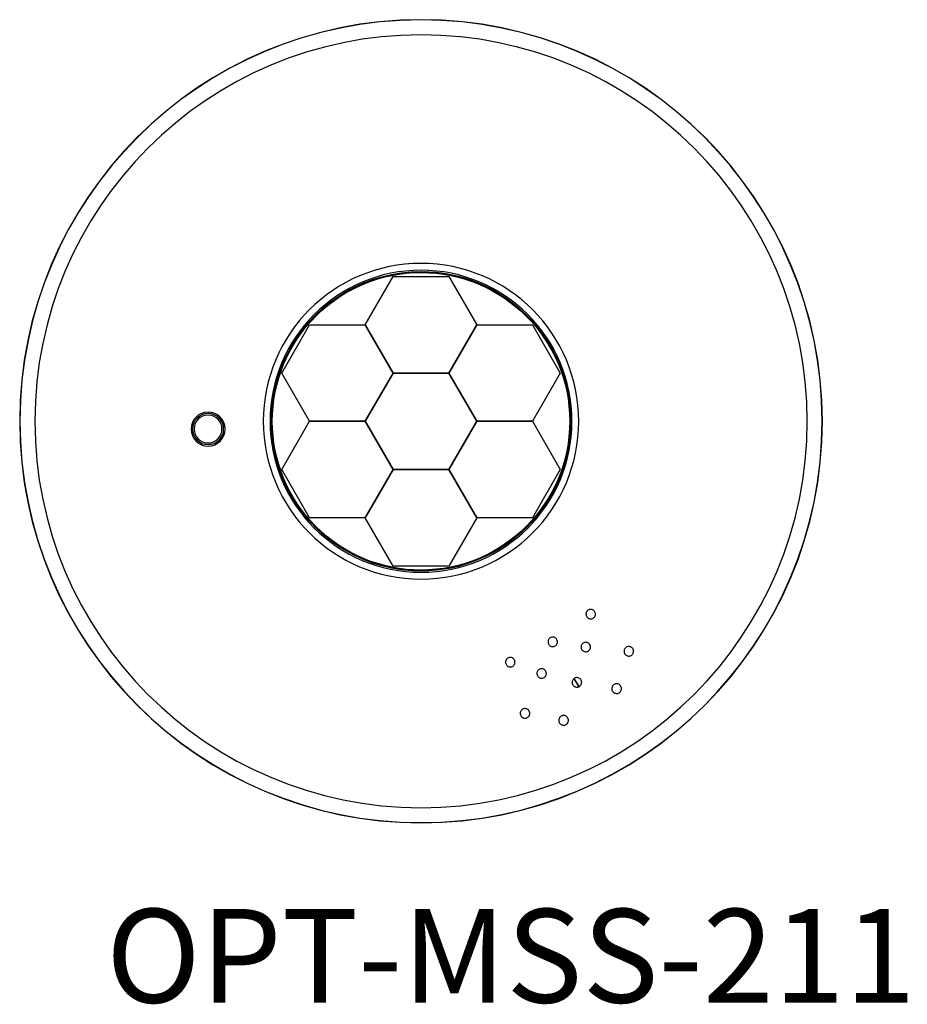
# Model space of a CAD drawing. Units: millimetres. Extents: x 7117.2 to 7203.5, y -940.8 to -845.1.
import ezdxf

# ---------------------------------------------------------------- set-up
doc = ezdxf.new("R2010")
doc.units = ezdxf.units.MM

# ---------------------------------------------------------------- blocks, each defined once
blk = doc.blocks.new('OPT-MSS-211')
for p, q in [((-126525.1, -68321.954), (-126525.1, -68321.913)), ((-126525.1, -68321.954), (-126525.1, -68322.01)), ((-126525.1, -68350.963), (-126525.1, -68350.908)), ((-126525.1, -68350.963), (-126525.1, -68351.004)), ((-126540.466, -68362.216), (-126540.048, -68361.542)), ((-126540.448, -68362.224), (-126539.965, -68361.449))]:
    blk.add_line(p, q)
for points in [[(-126527.805, -68322.401), (-126530.511, -68327.087), (-126527.805, -68331.773), (-126522.395, -68331.773), (-126519.689, -68327.087), (-126522.395, -68322.401)], [(-126535.922, -68327.087), (-126538.627, -68331.773), (-126535.922, -68336.459), (-126530.511, -68336.459), (-126527.805, -68331.773), (-126530.511, -68327.087)], [(-126519.689, -68327.087), (-126522.395, -68331.773), (-126519.689, -68336.459), (-126514.278, -68336.459), (-126511.573, -68331.773), (-126514.278, -68327.087)], [(-126527.805, -68331.773), (-126530.511, -68336.459), (-126527.805, -68341.145), (-126522.395, -68341.145), (-126519.689, -68336.459), (-126522.395, -68331.773)], [(-126535.922, -68336.459), (-126538.627, -68341.145), (-126535.922, -68345.831), (-126530.511, -68345.831), (-126527.805, -68341.145), (-126530.511, -68336.459)], [(-126519.689, -68336.459), (-126522.395, -68341.145), (-126519.689, -68345.831), (-126514.278, -68345.831), (-126511.573, -68341.145), (-126514.278, -68336.459)], [(-126527.805, -68341.145), (-126530.511, -68345.831), (-126527.805, -68350.516), (-126522.395, -68350.516), (-126519.689, -68345.831), (-126522.395, -68341.145)]]:
    blk.add_lwpolyline(points, close=True)
for centre, radius in [((-126525.1, -68336.459), 38.996), ((-126525.1, -68336.459), 38.996), ((-126525.1, -68336.459), 38.978), ((-126525.1, -68336.459), 37.522), ((-126525.1, -68336.459), 15.327), ((-126525.1, -68336.459), 14.666), ((-126504.409, -68337.214), 1.65), ((-126504.409, -68337.214), 1.515), ((-126504.409, -68337.214), 1.353)]:
    blk.add_circle(centre, radius)
for radius, start, end in [(14.545, 90.00012, 270.00012), (14.505, 90.00012, 270.00012), (14.449, 90.00012, 180.00012), (14.545, 270.00012, 90.00012), (14.505, 270.00012, 90.00012), (14.449, 0.00012, 90.00012), (14.449, 180.00012, 270.00012), (14.449, 270.00012, 0.00012)]:
    blk.add_arc((-126525.1, -68336.459), radius, start, end)
for points, knots in [([(-126541.13, -68355.185), (-126541.135, -68355.134), (-126541.145, -68355.031), (-126541.224, -68354.894), (-126541.34, -68354.79), (-126541.485, -68354.731), (-126541.641, -68354.722), (-126541.791, -68354.766), (-126541.919, -68354.857), (-126542.009, -68354.985), (-126542.041, -68355.102), (-126542.047, -68355.22), (-126542.027, -68355.339), (-126541.952, -68355.476), (-126541.835, -68355.58), (-126541.69, -68355.64), (-126541.534, -68355.648), (-126541.384, -68355.605), (-126541.257, -68355.514), (-126541.167, -68355.386), (-126541.133, -68355.269), (-126541.131, -68355.201), (-126541.13, -68355.185)], [0, 0, 0, 0, 0.053653, 0.107308, 0.16094, 0.214561, 0.268191, 0.32185, 0.375553, 0.429299, 0.483068, 0.499803, 0.553463, 0.607125, 0.66074, 0.714327, 0.767938, 0.821611, 0.875347, 0.929115, 0.982874, 1, 1, 1, 1]), ([(-126540.65, -68358.383), (-126540.655, -68358.331), (-126540.666, -68358.228), (-126540.745, -68358.09), (-126540.861, -68357.986), (-126541.007, -68357.926), (-126541.163, -68357.918), (-126541.314, -68357.961), (-126541.442, -68358.053), (-126541.533, -68358.181), (-126541.566, -68358.299), (-126541.572, -68358.418), (-126541.552, -68358.538), (-126541.476, -68358.675), (-126541.359, -68358.78), (-126541.214, -68358.84), (-126541.058, -68358.849), (-126540.907, -68358.805), (-126540.779, -68358.714), (-126540.688, -68358.586), (-126540.653, -68358.468), (-126540.651, -68358.399), (-126540.65, -68358.383)], [0, 0, 0, 0, 0.053618, 0.10724, 0.160754, 0.214191, 0.267646, 0.321208, 0.374933, 0.428816, 0.482786, 0.49959, 0.553235, 0.606886, 0.660387, 0.713767, 0.767175, 0.820744, 0.874522, 0.928456, 0.982424, 1, 1, 1, 1]), ([(-126537.439, -68357.878), (-126537.444, -68357.826), (-126537.454, -68357.723), (-126537.533, -68357.587), (-126537.649, -68357.483), (-126537.794, -68357.423), (-126537.95, -68357.415), (-126538.1, -68357.459), (-126538.227, -68357.55), (-126538.317, -68357.678), (-126538.35, -68357.795), (-126538.356, -68357.913), (-126538.336, -68358.032), (-126538.26, -68358.169), (-126538.143, -68358.273), (-126537.999, -68358.333), (-126537.843, -68358.341), (-126537.693, -68358.297), (-126537.565, -68358.206), (-126537.475, -68358.078), (-126537.441, -68357.962), (-126537.439, -68357.894), (-126537.439, -68357.878)], [0, 0, 0, 0, 0.053674, 0.107349, 0.160996, 0.21462, 0.268243, 0.321884, 0.375562, 0.429285, 0.483046, 0.499769, 0.553465, 0.607163, 0.660811, 0.714408, 0.767999, 0.821636, 0.875339, 0.929095, 0.982864, 1, 1, 1, 1]), ([(-126544.824, -68358.798), (-126544.829, -68358.746), (-126544.84, -68358.642), (-126544.92, -68358.503), (-126545.037, -68358.397), (-126545.183, -68358.336), (-126545.341, -68358.327), (-126545.494, -68358.37), (-126545.624, -68358.462), (-126545.717, -68358.592), (-126545.751, -68358.712), (-126545.758, -68358.833), (-126545.738, -68358.954), (-126545.662, -68359.093), (-126545.544, -68359.199), (-126545.398, -68359.26), (-126545.241, -68359.27), (-126545.088, -68359.228), (-126544.957, -68359.137), (-126544.864, -68359.007), (-126544.827, -68358.886), (-126544.825, -68358.816), (-126544.824, -68358.798)], [0, 0, 0, 0, 0.053384, 0.10678, 0.1599, 0.212872, 0.265984, 0.319471, 0.373431, 0.427769, 0.482218, 0.499387, 0.552791, 0.60621, 0.659285, 0.712166, 0.765224, 0.818743, 0.872788, 0.927185, 0.981606, 1, 1, 1, 1]), ([(-126534.233, -68359.852), (-126534.228, -68359.903), (-126534.217, -68360.006), (-126534.139, -68360.143), (-126534.023, -68360.247), (-126533.878, -68360.307), (-126533.722, -68360.315), (-126533.572, -68360.272), (-126533.444, -68360.181), (-126533.354, -68360.053), (-126533.322, -68359.936), (-126533.315, -68359.817), (-126533.336, -68359.698), (-126533.412, -68359.561), (-126533.529, -68359.457), (-126533.673, -68359.398), (-126533.829, -68359.389), (-126533.979, -68359.433), (-126534.107, -68359.525), (-126534.196, -68359.653), (-126534.23, -68359.769), (-126534.232, -68359.836), (-126534.233, -68359.852)], [0, 0, 0, 0, 0.053729, 0.107459, 0.161144, 0.214764, 0.268352, 0.321959, 0.375625, 0.429357, 0.483124, 0.500257, 0.553955, 0.607654, 0.66132, 0.714954, 0.768575, 0.822204, 0.87586, 0.929558, 0.983301, 1, 1, 1, 1]), ([(-126536.358, -68360.947), (-126536.363, -68360.895), (-126536.373, -68360.792), (-126536.453, -68360.654), (-126536.569, -68360.55), (-126536.715, -68360.49), (-126536.872, -68360.482), (-126537.022, -68360.526), (-126537.15, -68360.617), (-126537.241, -68360.746), (-126537.274, -68360.863), (-126537.28, -68360.982), (-126537.26, -68361.102), (-126537.184, -68361.24), (-126537.066, -68361.344), (-126536.921, -68361.404), (-126536.765, -68361.413), (-126536.614, -68361.369), (-126536.486, -68361.278), (-126536.395, -68361.15), (-126536.36, -68361.032), (-126536.358, -68360.964), (-126536.358, -68360.947)], [0, 0, 0, 0, 0.053707, 0.10742, 0.161008, 0.214476, 0.267909, 0.321404, 0.375036, 0.428838, 0.482774, 0.499532, 0.55329, 0.607054, 0.660662, 0.714092, 0.767466, 0.820934, 0.874599, 0.928461, 0.982427, 1, 1, 1, 1]), ([(-126543.633, -68362.418), (-126543.638, -68362.366), (-126543.649, -68362.26), (-126543.73, -68362.12), (-126543.849, -68362.013), (-126543.996, -68361.952), (-126544.155, -68361.942), (-126544.308, -68361.985), (-126544.44, -68362.077), (-126544.536, -68362.209), (-126544.571, -68362.33), (-126544.578, -68362.454), (-126544.558, -68362.577), (-126544.48, -68362.718), (-126544.361, -68362.825), (-126544.214, -68362.887), (-126544.056, -68362.897), (-126543.902, -68362.855), (-126543.769, -68362.764), (-126543.674, -68362.633), (-126543.636, -68362.51), (-126543.633, -68362.437), (-126543.633, -68362.418)], [0, 0, 0, 0, 0.053421, 0.106864, 0.159784, 0.21232, 0.264946, 0.318094, 0.371999, 0.426604, 0.481538, 0.499137, 0.55262, 0.606128, 0.659031, 0.711464, 0.763999, 0.817147, 0.871141, 0.925835, 0.980771, 1, 1, 1, 1]), ([(-126539.782, -68361.811), (-126539.787, -68361.759), (-126539.797, -68361.655), (-126539.878, -68361.516), (-126539.996, -68361.41), (-126540.142, -68361.35), (-126540.299, -68361.342), (-126540.451, -68361.386), (-126540.58, -68361.477), (-126540.672, -68361.607), (-126540.706, -68361.726), (-126540.713, -68361.846), (-126540.693, -68361.967), (-126540.616, -68362.106), (-126540.498, -68362.212), (-126540.352, -68362.273), (-126540.195, -68362.282), (-126540.043, -68362.239), (-126539.913, -68362.148), (-126539.821, -68362.019), (-126539.785, -68361.899), (-126539.782, -68361.828), (-126539.782, -68361.811)], [0, 0, 0, 0, 0.053647, 0.107307, 0.160679, 0.213802, 0.266904, 0.320219, 0.373903, 0.427976, 0.482292, 0.49933, 0.553039, 0.606761, 0.660141, 0.713195, 0.766218, 0.819515, 0.87326, 0.927412, 0.981751, 1, 1, 1, 1]), ([(-126534.737, -68364.824), (-126534.742, -68364.771), (-126534.753, -68364.667), (-126534.834, -68364.527), (-126534.952, -68364.422), (-126535.1, -68364.362), (-126535.258, -68364.354), (-126535.409, -68364.398), (-126535.538, -68364.49), (-126535.63, -68364.62), (-126535.664, -68364.739), (-126535.671, -68364.86), (-126535.65, -68364.981), (-126535.573, -68365.121), (-126535.454, -68365.227), (-126535.307, -68365.288), (-126535.149, -68365.296), (-126534.997, -68365.253), (-126534.868, -68365.161), (-126534.776, -68365.032), (-126534.74, -68364.912), (-126534.737, -68364.842), (-126534.737, -68364.824)], [0, 0, 0, 0, 0.0539165, 0.107847, 0.161421, 0.2145852, 0.2675616, 0.3206364, 0.3740582, 0.4279489, 0.4822452, 0.4991891, 0.5531975, 0.6072208, 0.6608556, 0.7139889, 0.7668757, 0.8198865, 0.8733275, 0.9273009, 0.9816644, 1, 1, 1, 1]), ([(-126538.482, -68365.496), (-126538.487, -68365.443), (-126538.498, -68365.337), (-126538.58, -68365.195), (-126538.7, -68365.089), (-126538.848, -68365.029), (-126539.007, -68365.02), (-126539.16, -68365.064), (-126539.291, -68365.156), (-126539.385, -68365.287), (-126539.42, -68365.408), (-126539.427, -68365.531), (-126539.406, -68365.655), (-126539.328, -68365.797), (-126539.208, -68365.904), (-126539.06, -68365.965), (-126538.902, -68365.974), (-126538.749, -68365.931), (-126538.617, -68365.84), (-126538.522, -68365.709), (-126538.485, -68365.587), (-126538.482, -68365.514), (-126538.482, -68365.496)], [0, 0, 0, 0, 0.053848, 0.107719, 0.161003, 0.213693, 0.266211, 0.319031, 0.372514, 0.426768, 0.481586, 0.499016, 0.55297, 0.60695, 0.660282, 0.712907, 0.765313, 0.818079, 0.871609, 0.925966, 0.980841, 1, 1, 1, 1])]:
    blk.add_open_spline(points, degree=3, knots=knots)

msp = doc.modelspace()

# ---------------------------------------------------------------- block references
at = {"color": 151, "xscale": -1}
msp.add_blockref('OPT-MSS-211', (-119368.891, 67452.32), dxfattribs=at)

# ---------------------------------------------------------------- texts
at = {"insert": (7125.604, -931.495), "char_height": 9.09901, "width": 97.87913, "attachment_point": 1}
msp.add_mtext('{\\fArial Narrow|b1|i0|c162|p34;OPT-MSS-211}', dxfattribs=at)

doc.saveas('drawing.dxf')
